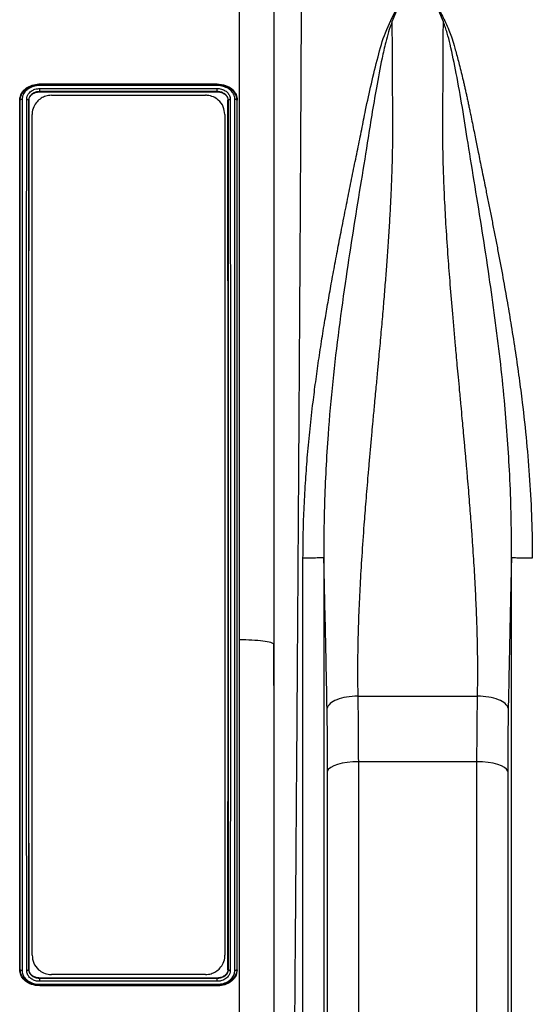
# Model space of a CAD drawing. Units: millimetres. Extents: x 717 to 11482, y 610 to 4972.
# Drawn here: x 1985 to 2118, y 2390 to 2646 of the extents above; entities that cross this region are included whole.
import ezdxf

# ---------------------------------------------------------------- set-up
doc = ezdxf.new("R2010")
doc.units = ezdxf.units.MM
doc.layers.add('ACO_DRAINAGE', color=7, linetype='CONTINUOUS')

# ---------------------------------------------------------------- blocks, each defined once
blk = doc.blocks.new('ACO_-_32810_-_FRONT')
at = {"layer": 'ACO_DRAINAGE', "linetype": 'Continuous'}
for p, q in [((-893.98, 321.62), (-897.93, 312.03)), ((-884.59, 312.03), (-888.52, 321.6)), ((-989.26, 295.94), (-943.25, 295.94)), ((-989.26, 295.71), (-989.26, 295.94)), ((-989.26, 295.71), (-989.26, 295.71)), ((-989.26, 295.71), (-943.26, 295.71)), ((-989.26, 294.77), (-943.25, 294.77)), ((-989.26, 293.97), (-989.26, 293.97)), ((-989.26, 293.97), (-989.25, 293.91)), ((-943.26, 293.97), (-989.26, 293.97)), ((-943.27, 295.53), (-989.25, 295.53)), ((-989.25, 293.91), (-943.26, 293.91)), ((-943.26, 295.71), (-943.25, 295.94)), ((-943.26, 295.71), (-943.26, 295.71)), ((-943.26, 293.97), (-943.26, 293.91)), ((-943.26, 293.97), (-943.26, 293.97)), ((-994.34, 291.75), (-994.48, 291.77)), ((-992.17, 291.74), (-992.03, 291.76)), ((-986.26, 293), (-946.26, 293)), ((-940.35, 291.74), (-940.48, 291.76)), ((-938.17, 291.75), (-938.03, 291.77)), ((-991.26, 70), (-991.26, 288)), ((-941.26, 288), (-941.26, 70)), ((-937.49, -8), (-937.49, 151.88)), ((-928.52, 150.69), (-928.52, -16.22)), ((-906.79, 137.2), (-875.72, 137.2)), ((-908.11, 120.11), (-909.53, 119.98)), ((-906.64, 120.16), (-908.11, 120.11)), ((-875.87, 120.16), (-906.64, 120.16)), ((-906.64, 120.16), (-906.64, 0)), ((-875.87, 0), (-875.87, 120.16)), ((-874.4, 120.11), (-875.87, 120.16)), ((-872.98, 119.98), (-874.4, 120.11)), ((-914.34, 118.25), (-914.61, 117.77)), ((-914.61, -7.27), (-914.61, 117.77)), ((-913.8, 118.7), (-914.34, 118.25)), ((-913.03, 119.11), (-913.8, 118.7)), ((-912.03, 119.47), (-913.03, 119.11)), ((-910.85, 119.77), (-912.03, 119.47)), ((-909.53, 119.98), (-910.85, 119.77)), ((-871.66, 119.77), (-872.98, 119.98)), ((-870.48, 119.47), (-871.66, 119.77)), ((-869.49, 119.11), (-870.48, 119.47)), ((-868.71, 118.7), (-869.49, 119.11)), ((-868.18, 118.25), (-868.71, 118.7)), ((-867.91, 117.77), (-868.18, 118.25)), ((-867.91, 117.77), (-867.91, -7.27)), ((-994.34, 66.25), (-994.48, 66.23)), ((-992.17, 66.26), (-992.03, 66.24)), ((-943.26, 64.09), (-989.26, 64.09)), ((-989.26, 64.03), (-989.26, 64.09)), ((-989.26, 64.03), (-989.26, 64.03)), ((-989.26, 64.03), (-943.26, 64.03)), ((-946.26, 65), (-986.26, 65)), ((-943.26, 64.03), (-943.26, 64.09)), ((-943.26, 64.03), (-943.26, 64.03)), ((-940.35, 66.26), (-940.48, 66.24)), ((-938.17, 66.25), (-938.03, 66.23)), ((-943.25, 63.23), (-989.26, 63.23)), ((-989.26, 62.29), (-989.26, 62.29)), ((-989.26, 62.29), (-989.26, 62.06)), ((-943.26, 62.29), (-989.26, 62.29)), ((-943.25, 62.06), (-989.26, 62.06)), ((-989.25, 62.47), (-943.26, 62.47)), ((-943.26, 62.29), (-943.26, 62.29)), ((-943.26, 62.29), (-943.25, 62.06))]:
    blk.add_line(p, q, dxfattribs=at)
for points, knots in [([(-921.35, 358.21), (-921.35, 356.32), (-921.35, 352.49), (-921.36, 345.85), (-921.38, 338.44), (-921.41, 330.19), (-921.44, 321.29), (-921.49, 311.81), (-921.53, 301.81), (-921.58, 292.32), (-921.63, 283.59), (-921.66, 277.84), (-921.68, 274.02), (-921.69, 272.21), (-921.7, 270.39), (-921.71, 268.56), (-921.72, 266.71), (-921.73, 264.85), (-921.75, 260.88), (-921.79, 254.43), (-921.85, 245.07), (-921.91, 234.61), (-921.99, 223.03), (-922.06, 211.1), (-922.14, 198.97), (-922.22, 186.78), (-922.31, 173.88), (-922.4, 160.32), (-922.5, 146.17), (-922.6, 131.74), (-922.7, 117.56), (-922.8, 104.13), (-922.89, 91.7), (-922.98, 80.27), (-923.06, 69.81), (-923.14, 59.98), (-923.21, 50.81), (-923.28, 42.36), (-923.34, 35.68), (-923.38, 30.48), (-923.41, 27.46), (-923.42, 25.61), (-923.43, 24.78), (-923.44, 23.98), (-923.45, 23.19), (-923.45, 22.42), (-923.46, 21.67), (-923.49, 18.18), (-923.54, 12.29), (-923.6, 4.71), (-923.66, -1.87), (-923.71, -7.49), (-923.75, -12.16), (-923.79, -15.9), (-923.82, -18.75), (-923.84, -20.72), (-923.85, -21.93), (-923.85, -22.08), (-923.86, -22.15)], [0, 0, 0, 0, 0.0224046, 0.0453886, 0.0689522, 0.093095, 0.1178171, 0.1414142, 0.1655156, 0.1901214, 0.2066392, 0.2233767, 0.2271645, 0.2309635, 0.2347735, 0.2385946, 0.2424268, 0.24627, 0.2501243, 0.2669052, 0.2855142, 0.3059512, 0.3282157, 0.3523076, 0.373781, 0.3965231, 0.4205337, 0.4458126, 0.4723596, 0.5001743, 0.5280291, 0.5546064, 0.5799062, 0.6039285, 0.6266736, 0.6481415, 0.6706686, 0.6915938, 0.7109173, 0.7227941, 0.733973, 0.7363868, 0.7387653, 0.7411088, 0.743417, 0.7456901, 0.747928, 0.7501307, 0.7771537, 0.803724, 0.8298417, 0.8555068, 0.8807195, 0.9054799, 0.9297881, 0.9536441, 0.977048, 1, 1, 1, 1]), ([(-928.56, 352.21), (-928.56, 350.43), (-928.56, 346.88), (-928.56, 340.84), (-928.56, 333.95), (-928.56, 326.06), (-928.55, 317.11), (-928.55, 307.53), (-928.55, 297.39), (-928.55, 286.72), (-928.55, 275.54), (-928.55, 263.91), (-928.55, 251.88), (-928.55, 239.54), (-928.54, 226.93), (-928.54, 214.09), (-928.54, 201.07), (-928.53, 187.93), (-928.53, 174.76), (-928.53, 162.32), (-928.52, 154.33), (-928.52, 150.69)], [0, 0, 0, 0, 0.0466765, 0.0933923, 0.1400692, 0.1941948, 0.2485038, 0.3028749, 0.3571836, 0.4113089, 0.4654742, 0.5198235, 0.5742349, 0.6285836, 0.6827485, 0.7369734, 0.7913828, 0.8458544, 0.900263, 0.9544871, 1, 1, 1, 1]), ([(-937.49, 151.88), (-937.49, 155.37), (-937.49, 164.06), (-937.49, 178.1), (-937.48, 193.88), (-937.48, 209.56), (-937.48, 225.01), (-937.48, 240.12), (-937.47, 254.81), (-937.47, 268.98), (-937.46, 282.49), (-937.46, 295.25), (-937.46, 307.19), (-937.45, 318.24), (-937.45, 327.26), (-937.45, 334.5), (-937.45, 340.31), (-937.45, 343.72), (-937.45, 345.42)], [0, 0, 0, 0, 0.045434, 0.113174, 0.181157, 0.24914, 0.31688, 0.384621, 0.452603, 0.520586, 0.588326, 0.656067, 0.72405, 0.792032, 0.859773, 0.906502, 0.953271, 1, 1, 1, 1]), ([(-921, 172.98), (-920.98, 175.19), (-920.95, 179.65), (-920.71, 186.41), (-920.33, 193.14), (-919.82, 199.86), (-919.18, 206.58), (-918.46, 212.88), (-917.71, 218.77), (-916.93, 224.28), (-916.09, 229.83), (-915.37, 234.28), (-914.8, 237.6), (-914.4, 239.93), (-913.98, 242.33), (-913.53, 244.8), (-913.07, 247.35), (-912.58, 249.97), (-911.94, 253.38), (-911.06, 257.89), (-910, 263.25), (-908.91, 268.69), (-907.85, 273.9), (-906.81, 279.05), (-905.77, 284.15), (-904.63, 289.81), (-903.27, 296.13), (-901.6, 302.84), (-899.8, 309.42), (-896.61, 315.53), (-894.86, 319.58), (-893.98, 321.62)], [0, 0, 0, 0, 0.040013, 0.080836, 0.122491, 0.162238, 0.203243, 0.245524, 0.278228, 0.312459, 0.348222, 0.382494, 0.396791, 0.411626, 0.427, 0.442913, 0.459365, 0.476358, 0.49389, 0.526241, 0.565281, 0.601009, 0.636328, 0.672237, 0.708229, 0.743973, 0.794027, 0.84707, 0.896125, 0.947766, 1, 1, 1, 1]), ([(-888.52, 321.6), (-888.24, 321.08), (-887.67, 320.01), (-887.08, 318.39), (-886.38, 316.78), (-885.65, 315.18), (-884.87, 313.54), (-883.94, 311.8), (-883.16, 310), (-882.46, 308.02), (-881.89, 306.19), (-881.2, 303.81), (-880.4, 300.81), (-879.7, 297.94), (-879.23, 295.88), (-878.99, 294.84), (-878.75, 293.76), (-878.5, 292.65), (-878.26, 291.5), (-878, 290.32), (-877.75, 289.09), (-877.44, 287.58), (-877.06, 285.75), (-876.65, 283.72), (-876.26, 281.78), (-875.9, 279.98), (-875.36, 277.33), (-874.63, 273.72), (-873.79, 269.59), (-873.04, 265.85), (-872.38, 262.56), (-871.72, 259.25), (-871.07, 255.93), (-870.2, 251.41), (-869.16, 245.84), (-868.01, 239.37), (-866.92, 232.93), (-865.9, 226.44), (-864.95, 219.82), (-863.95, 212.09), (-862.98, 203.27), (-862.16, 193.12), (-861.62, 183.06), (-861.55, 176.29), (-861.52, 172.96)], [0, 0, 0, 0, 0.013826, 0.028053, 0.040943, 0.054636, 0.068415, 0.082221, 0.098385, 0.112462, 0.129792, 0.141603, 0.168068, 0.198878, 0.206392, 0.214125, 0.222077, 0.230248, 0.238638, 0.247247, 0.256075, 0.265289, 0.280057, 0.295432, 0.308527, 0.321183, 0.333331, 0.364158, 0.396176, 0.418186, 0.440192, 0.462404, 0.484411, 0.506153, 0.551445, 0.592953, 0.630684, 0.674122, 0.715391, 0.754502, 0.817448, 0.877523, 0.939601, 1, 1, 1, 1]), ([(-897.93, 312.03), (-898.24, 311.17), (-898.86, 309.45), (-899.67, 306.3), (-900.76, 301.53), (-901.94, 295.25), (-903.17, 287.9), (-904.51, 279.42), (-906.15, 269.42), (-908.03, 257.82), (-909.92, 245.5), (-911.73, 232.49), (-913.34, 218.84), (-914.43, 206.67), (-915.09, 196.08), (-915.44, 187.46), (-915.57, 180.7), (-915.59, 176.45), (-915.59, 174.41), (-915.58, 173.51), (-915.58, 173.12)], [0, 0, 0, 0, 0.022961, 0.045616, 0.080983, 0.143801, 0.199697, 0.255618, 0.340353, 0.424878, 0.509037, 0.602649, 0.695425, 0.78724, 0.847307, 0.906965, 0.959162, 0.982048, 0.992104, 1, 1, 1, 1]), ([(-897.93, 312.03), (-897.92, 310.69), (-897.91, 308), (-897.89, 303.84), (-897.87, 299.59), (-897.84, 294.87), (-897.81, 290.6), (-897.79, 287.05), (-897.78, 284.9), (-897.78, 282.87), (-897.8, 280.71), (-897.84, 278.14), (-897.9, 275.51), (-898, 272.25), (-898.15, 268.29), (-898.38, 263.57), (-898.67, 258.6), (-899, 253.55), (-899.3, 249.4), (-899.54, 246.2), (-899.73, 243.83), (-899.92, 241.39), (-900.13, 238.87), (-900.35, 236.28), (-900.59, 233.6), (-900.83, 230.85), (-901.09, 228), (-901.37, 224.89), (-901.7, 221.34), (-902.09, 217.17), (-902.5, 212.83), (-902.87, 208.88), (-903.2, 205.28), (-903.52, 201.79), (-903.84, 198.12), (-904.15, 194.55), (-904.44, 191.12), (-904.71, 187.83), (-904.96, 184.68), (-905.32, 179.91), (-905.76, 173.66), (-906.21, 166.11), (-906.55, 158.71), (-906.78, 151.41), (-906.88, 144.13), (-906.82, 139.48), (-906.79, 137.2)], [0, 0, 0, 0, 0.0276229, 0.0553065, 0.0830508, 0.1108556, 0.1457327, 0.1632798, 0.1763141, 0.185124, 0.200125, 0.2154252, 0.2310256, 0.2469267, 0.2729233, 0.3000883, 0.3284239, 0.357932, 0.385455, 0.3981673, 0.4112687, 0.4247594, 0.4386396, 0.4529092, 0.4675683, 0.4826169, 0.4980552, 0.5140663, 0.5333928, 0.5560347, 0.5818018, 0.6038512, 0.6200098, 0.6402864, 0.6603191, 0.6796266, 0.6982091, 0.7160667, 0.7331995, 0.7496077, 0.7940795, 0.8358032, 0.8747844, 0.9179984, 0.9597322, 1, 1, 1, 1]), ([(-875.72, 137.2), (-875.7, 139.1), (-875.64, 142.97), (-875.7, 148.98), (-875.84, 155.14), (-876.04, 160.34), (-876.24, 164.52), (-876.41, 167.73), (-876.6, 171.06), (-876.82, 174.49), (-877.06, 178.03), (-877.37, 182.34), (-877.78, 187.57), (-878.15, 192.09), (-878.42, 195.22), (-878.56, 196.76), (-878.69, 198.32), (-878.83, 199.92), (-878.98, 201.55), (-879.13, 203.21), (-879.29, 204.92), (-879.47, 206.92), (-879.71, 209.45), (-880.01, 212.72), (-880.35, 216.29), (-880.67, 219.79), (-880.96, 222.86), (-881.21, 225.57), (-881.62, 230.04), (-882.16, 236.15), (-882.79, 243.79), (-883.36, 251.28), (-883.86, 258.66), (-884.26, 265.95), (-884.61, 274.13), (-884.78, 283.21), (-884.68, 293.25), (-884.63, 302.92), (-884.6, 309.01), (-884.59, 312.03)], [0, 0, 0, 0, 0.033583, 0.068253, 0.10402, 0.138731, 0.15605, 0.173897, 0.192273, 0.211179, 0.230614, 0.250579, 0.281704, 0.316057, 0.324214, 0.332533, 0.341015, 0.34966, 0.358467, 0.367438, 0.376571, 0.386208, 0.399862, 0.417534, 0.439223, 0.457801, 0.474456, 0.489187, 0.501995, 0.547386, 0.589458, 0.628213, 0.672323, 0.713957, 0.75312, 0.814731, 0.875664, 0.938489, 1, 1, 1, 1]), ([(-866.93, 173.09), (-866.93, 173.83), (-866.92, 175.15), (-866.93, 177.51), (-866.95, 180.99), (-867.07, 187.24), (-867.39, 195.47), (-867.97, 204.85), (-868.77, 214.47), (-869.84, 224.66), (-871.18, 235.35), (-872.74, 246.43), (-874.49, 257.81), (-876.37, 269.41), (-878.11, 280.09), (-879.65, 289.86), (-881.13, 298.4), (-882.47, 304.77), (-883.56, 309.18), (-884.24, 311.08), (-884.59, 312.03)], [0, 0, 0, 0, 0.0147714, 0.0263887, 0.0471632, 0.0843587, 0.151132, 0.2111872, 0.2716727, 0.3442393, 0.4173705, 0.4909934, 0.5751382, 0.6596618, 0.744397, 0.8155483, 0.8867574, 0.9497627, 0.9747045, 1, 1, 1, 1]), ([(-994.48, 291.77), (-994.38, 292.4), (-994.18, 293.58), (-992.86, 294.92), (-991.26, 295.72), (-990, 295.92), (-989.34, 295.94), (-989.26, 295.94)], [0, 0, 0, 0, 0.287536, 0.539835, 0.75722, 0.972575, 1, 1, 1, 1]), ([(-994.34, 291.75), (-994.33, 291.85), (-994.3, 292.38), (-993.98, 293.41), (-993.28, 294.2), (-992.44, 294.87), (-991.43, 295.41), (-990.17, 295.68), (-989.43, 295.71), (-989.26, 295.71)], [0, 0, 0, 0, 0.045181, 0.258812, 0.469623, 0.501838, 0.715457, 0.931233, 1, 1, 1, 1]), ([(-989.25, 295.53), (-989.42, 295.52), (-990.1, 295.5), (-991.28, 295.25), (-992.21, 294.74), (-992.96, 294.13), (-993.57, 293.41), (-993.82, 292.53), (-993.85, 292.05), (-993.86, 291.96)], [0, 0, 0, 0, 0.071383, 0.288697, 0.503208, 0.535425, 0.744672, 0.953988, 1, 1, 1, 1]), ([(-992.66, 291.98), (-992.63, 292.25), (-992.58, 292.77), (-992.13, 293.57), (-991.35, 294.25), (-990.31, 294.69), (-989.59, 294.74), (-989.26, 294.77)], [0, 0, 0, 0, 0.184097, 0.360863, 0.603116, 0.817765, 1, 1, 1, 1]), ([(-989.26, 293.97), (-989.54, 293.95), (-990.16, 293.9), (-991.06, 293.54), (-991.71, 292.98), (-992.04, 292.43), (-992.13, 292.1), (-992.15, 291.97), (-992.15, 291.97)], [0, 0, 0, 0, 0.196437, 0.425751, 0.683949, 0.872669, 0.999986, 1, 1, 1, 1]), ([(-992.03, 291.76), (-992.01, 291.99), (-991.95, 292.48), (-991.48, 293.12), (-990.78, 293.61), (-990, 293.87), (-989.47, 293.9), (-989.25, 293.91)], [0, 0, 0, 0, 0.203878, 0.422407, 0.633158, 0.849355, 1, 1, 1, 1]), ([(-989.26, 295.71), (-989.26, 295.7), (-989.25, 295.66), (-989.25, 295.58), (-989.25, 295.54), (-989.25, 295.53)], [0, 0, 0, 0, 0.49979, 0.943878, 1, 1, 1, 1]), ([(-989.26, 293.97), (-989.26, 293.98), (-989.25, 294.01), (-989.25, 294.12), (-989.26, 294.27), (-989.26, 294.44), (-989.26, 294.6), (-989.26, 294.71), (-989.26, 294.76), (-989.26, 294.77)], [0, 0, 0, 0, 0.163766, 0.327532, 0.491295, 0.655064, 0.818846, 0.974033, 1, 1, 1, 1]), ([(-943.26, 295.71), (-943.26, 295.7), (-943.26, 295.67), (-943.26, 295.59), (-943.27, 295.54), (-943.27, 295.53)], [0, 0, 0, 0, 0.463685, 0.948594, 1, 1, 1, 1]), ([(-938.66, 291.97), (-938.66, 292.02), (-938.69, 292.47), (-938.9, 293.33), (-939.52, 294.1), (-940.31, 294.75), (-941.28, 295.27), (-942.45, 295.5), (-943.11, 295.52), (-943.27, 295.53)], [0, 0, 0, 0, 0.027866, 0.240665, 0.450905, 0.503222, 0.719266, 0.935304, 1, 1, 1, 1]), ([(-943.26, 295.71), (-943.1, 295.71), (-942.39, 295.68), (-941.13, 295.43), (-940.07, 294.87), (-939.19, 294.17), (-938.63, 293.48), (-938.35, 292.8), (-938.28, 292.55), (-938.28, 292.55)], [0, 0, 0, 0, 0.070967, 0.315619, 0.561037, 0.620788, 0.862755, 0.999991, 1, 1, 1, 1]), ([(-943.26, 293.97), (-943.26, 293.98), (-943.26, 294.01), (-943.26, 294.12), (-943.26, 294.27), (-943.26, 294.44), (-943.26, 294.6), (-943.26, 294.71), (-943.25, 294.76), (-943.25, 294.77)], [0, 0, 0, 0, 0.163749, 0.327498, 0.491246, 0.654996, 0.818749, 0.964131, 1, 1, 1, 1]), ([(-940.35, 291.74), (-940.38, 291.99), (-940.46, 292.48), (-940.86, 293.02), (-941.39, 293.47), (-942.06, 293.81), (-942.78, 293.96), (-943.18, 293.96), (-943.26, 293.97)], [0, 0, 0, 0, 0.217783, 0.436117, 0.532532, 0.742203, 0.952082, 1, 1, 1, 1]), ([(-943.26, 293.91), (-942.95, 293.89), (-942.3, 293.84), (-941.45, 293.45), (-940.82, 292.88), (-940.52, 292.28), (-940.49, 291.89), (-940.48, 291.76)], [0, 0, 0, 0, 0.215532, 0.447805, 0.6663, 0.880295, 1, 1, 1, 1]), ([(-943.25, 295.94), (-942.52, 295.87), (-941.11, 295.73), (-939.45, 294.76), (-938.41, 293.54), (-938.07, 292.48), (-938.04, 291.89), (-938.03, 291.77)], [0, 0, 0, 0, 0.26684, 0.511852, 0.726796, 0.944032, 1, 1, 1, 1]), ([(-943.25, 294.77), (-943.17, 294.76), (-942.71, 294.76), (-941.88, 294.58), (-941.09, 294.17), (-940.45, 293.61), (-939.97, 292.93), (-939.89, 292.3), (-939.86, 291.99)], [0, 0, 0, 0, 0.046914, 0.257004, 0.467096, 0.563895, 0.782791, 1, 1, 1, 1]), ([(-994.48, 66.23), (-994.48, 70.5), (-994.47, 79.04), (-994.46, 92.79), (-994.45, 107.09), (-994.44, 121.9), (-994.44, 137.11), (-994.44, 152.65), (-994.43, 168.36), (-994.43, 184.14), (-994.43, 199.87), (-994.44, 215.48), (-994.44, 230.83), (-994.45, 244.99), (-994.45, 257.94), (-994.46, 269.71), (-994.47, 281.07), (-994.48, 288.21), (-994.48, 291.77)], [0, 0, 0, 0, 0.06503, 0.130293, 0.195556, 0.260587, 0.325617, 0.39088, 0.456143, 0.521173, 0.586204, 0.651467, 0.71673, 0.78176, 0.836252, 0.89088, 0.945508, 1, 1, 1, 1]), ([(-993.86, 291.96), (-993.86, 291.96), (-993.91, 291.96), (-994.02, 291.96), (-994.16, 291.92), (-994.28, 291.85), (-994.32, 291.78), (-994.34, 291.75)], [0, 0, 0, 0, 0.028503, 0.227199, 0.484847, 0.742422, 1, 1, 1, 1]), ([(-994.34, 66.25), (-994.34, 66.34), (-994.34, 70.63), (-994.34, 79.44), (-994.34, 93.22), (-994.33, 107.6), (-994.33, 122.48), (-994.33, 137.76), (-994.33, 153.35), (-994.33, 169.13), (-994.33, 184.96), (-994.33, 200.77), (-994.33, 216.45), (-994.33, 231.87), (-994.33, 245.96), (-994.34, 258.72), (-994.34, 270.2), (-994.34, 281.29), (-994.34, 288.26), (-994.34, 291.75)], [0, 0, 0, 0, 0.001289, 0.066583, 0.132111, 0.197638, 0.262932, 0.328223, 0.393747, 0.459271, 0.524561, 0.590007, 0.655687, 0.721367, 0.786812, 0.840047, 0.893407, 0.946767, 1, 1, 1, 1]), ([(-994.34, 291.75), (-994.34, 291.75), (-994.34, 291.75), (-994.34, 291.75), (-994.34, 291.75)], [0, 0, 0, 0, 0.517267, 1, 1, 1, 1]), ([(-993.86, 291.96), (-993.85, 288.48), (-993.85, 281.49), (-993.85, 270.38), (-993.85, 258.89), (-993.84, 246.1), (-993.84, 231.98), (-993.84, 216.53), (-993.84, 200.82), (-993.84, 184.98), (-993.84, 169.1), (-993.84, 153.3), (-993.84, 137.67), (-993.84, 122.33), (-993.84, 107.38), (-993.85, 92.91), (-993.85, 79), (-993.85, 70.35), (-993.86, 66.03)], [0, 0, 0, 0, 0.0532177, 0.1065614, 0.159905, 0.2131227, 0.2785809, 0.3442742, 0.4099674, 0.4754256, 0.5407296, 0.606267, 0.6718043, 0.7371083, 0.8027129, 0.8685542, 0.9343954, 1, 1, 1, 1]), ([(-992.66, 66.01), (-992.66, 66.1), (-992.66, 70.4), (-992.66, 79.22), (-992.67, 93.03), (-992.67, 107.45), (-992.67, 122.35), (-992.67, 137.67), (-992.68, 153.3), (-992.68, 169.1), (-992.68, 184.98), (-992.68, 200.82), (-992.68, 216.53), (-992.67, 231.98), (-992.67, 246.11), (-992.67, 258.89), (-992.67, 270.39), (-992.66, 281.51), (-992.66, 288.49), (-992.66, 291.98)], [0, 0, 0, 0, 0.001312, 0.066603, 0.132127, 0.197652, 0.262942, 0.328233, 0.393758, 0.459282, 0.524573, 0.590018, 0.655698, 0.721378, 0.786823, 0.840055, 0.893412, 0.946769, 1, 1, 1, 1]), ([(-992.66, 291.98), (-992.65, 291.98), (-992.59, 291.98), (-992.48, 291.97), (-992.34, 291.92), (-992.22, 291.84), (-992.19, 291.78), (-992.17, 291.74)], [0, 0, 0, 0, 0.054663, 0.251902, 0.501271, 0.750635, 1, 1, 1, 1]), ([(-992.17, 291.74), (-992.17, 291.74), (-992.17, 288.31), (-992.17, 281.26), (-992.18, 270.2), (-992.18, 258.72), (-992.18, 245.96), (-992.18, 231.87), (-992.18, 216.45), (-992.18, 200.77), (-992.18, 184.96), (-992.18, 169.13), (-992.18, 153.35), (-992.18, 137.76), (-992.18, 122.45), (-992.18, 107.53), (-992.18, 93.08), (-992.17, 79.24), (-992.17, 70.48), (-992.17, 66.26), (-992.17, 66.26)], [0, 0, 0, 0, 0.0000089, 0.0532384, 0.1065937, 0.1599489, 0.2131783, 0.2786249, 0.3443063, 0.4099877, 0.4754343, 0.5407264, 0.6062517, 0.6717769, 0.7370691, 0.8026793, 0.8685259, 0.9343726, 0.999983, 1, 1, 1, 1]), ([(-992.15, 291.97), (-992.15, 291.97), (-992.16, 291.9), (-992.16, 291.82), (-992.17, 291.74)], [0, 0, 0, 0, 0.000195, 1, 1, 1, 1]), ([(-992.17, 291.74), (-992.17, 291.74), (-992.17, 291.74), (-992.17, 291.74), (-992.17, 291.74)], [0, 0, 0, 0, 0.51722, 1, 1, 1, 1]), ([(-992.03, 66.24), (-992.04, 70.51), (-992.05, 79.05), (-992.06, 92.81), (-992.07, 107.1), (-992.07, 121.91), (-992.08, 137.13), (-992.08, 152.66), (-992.08, 168.37), (-992.08, 184.15), (-992.08, 199.89), (-992.08, 215.49), (-992.07, 230.84), (-992.07, 245), (-992.06, 257.94), (-992.06, 269.71), (-992.05, 281.07), (-992.04, 288.2), (-992.03, 291.76)], [0, 0, 0, 0, 0.065038, 0.130308, 0.195578, 0.260615, 0.325653, 0.390923, 0.456193, 0.521231, 0.586269, 0.651539, 0.716809, 0.781847, 0.836317, 0.890923, 0.94553, 1, 1, 1, 1]), ([(-986.26, 293), (-986.74, 292.96), (-987.7, 292.88), (-988.99, 292.26), (-990.1, 291.32), (-990.95, 289.97), (-991.24, 288.79), (-991.26, 288.09), (-991.26, 288)], [0, 0, 0, 0, 0.162901, 0.32527, 0.500096, 0.70965, 0.960468, 1, 1, 1, 1]), ([(-941.26, 288), (-941.34, 288.69), (-941.5, 290.06), (-942.68, 291.65), (-944.19, 292.64), (-945.41, 292.98), (-946.11, 293), (-946.26, 293)], [0, 0, 0, 0, 0.288784, 0.574046, 0.760923, 0.948952, 1, 1, 1, 1]), ([(-940.48, 66.24), (-940.48, 70.51), (-940.47, 79.05), (-940.46, 92.8), (-940.45, 107.1), (-940.44, 121.91), (-940.44, 137.13), (-940.44, 152.66), (-940.43, 168.37), (-940.43, 184.15), (-940.43, 199.88), (-940.44, 215.49), (-940.44, 230.84), (-940.45, 245), (-940.45, 257.94), (-940.46, 269.71), (-940.47, 281.07), (-940.48, 288.2), (-940.48, 291.76)], [0, 0, 0, 0, 0.065038, 0.130308, 0.195578, 0.260615, 0.325653, 0.390923, 0.456193, 0.521231, 0.586269, 0.651539, 0.716809, 0.781847, 0.836317, 0.890923, 0.94553, 1, 1, 1, 1]), ([(-940.34, 291.74), (-940.34, 291.74), (-940.35, 291.74), (-940.35, 291.74), (-940.35, 291.74)], [0, 0, 0, 0, 0.510032, 1, 1, 1, 1]), ([(-940.34, 291.74), (-940.33, 291.78), (-940.29, 291.84), (-940.17, 291.92), (-940.03, 291.97), (-939.92, 291.98), (-939.87, 291.99), (-939.86, 291.99)], [0, 0, 0, 0, 0.249382, 0.498764, 0.748162, 0.960453, 1, 1, 1, 1]), ([(-940.34, 66.26), (-940.34, 66.26), (-940.34, 66.34), (-940.34, 70.63), (-940.34, 79.43), (-940.34, 93.22), (-940.33, 107.6), (-940.33, 122.48), (-940.33, 137.76), (-940.33, 153.35), (-940.33, 169.13), (-940.33, 184.96), (-940.33, 200.77), (-940.33, 216.45), (-940.33, 231.87), (-940.33, 245.96), (-940.34, 258.72), (-940.34, 270.2), (-940.34, 281.26), (-940.34, 288.31), (-940.34, 291.74), (-940.34, 291.74)], [0, 0, 0, 0, 0.0000089, 0.0012793, 0.0665751, 0.1321037, 0.1976323, 0.2629278, 0.3282199, 0.393745, 0.4592701, 0.5245622, 0.5900087, 0.6556899, 0.7213713, 0.7868178, 0.8400462, 0.8934004, 0.9467546, 0.999983, 1, 1, 1, 1]), ([(-939.86, 291.99), (-939.85, 288.5), (-939.85, 281.51), (-939.85, 270.39), (-939.85, 258.89), (-939.84, 246.11), (-939.84, 231.98), (-939.84, 216.53), (-939.84, 200.82), (-939.84, 184.98), (-939.84, 169.1), (-939.84, 153.3), (-939.84, 137.67), (-939.84, 127.06), (-939.84, 120.1), (-939.84, 115.1), (-939.84, 107.51), (-939.85, 97.68), (-939.85, 87.25), (-939.85, 76.33), (-939.85, 69.45), (-939.86, 66.02)], [0, 0, 0, 0, 0.0532329, 0.1065918, 0.1599508, 0.2131836, 0.2786254, 0.3443022, 0.4099789, 0.4754207, 0.5407084, 0.6062293, 0.6717503, 0.7370379, 0.7420585, 0.7621422, 0.8023738, 0.8426054, 0.8950502, 0.9475552, 1, 1, 1, 1]), ([(-938.66, 66.04), (-938.66, 66.11), (-938.66, 70.41), (-938.66, 79.22), (-938.67, 93.03), (-938.67, 107.45), (-938.67, 122.35), (-938.67, 137.67), (-938.68, 153.3), (-938.68, 169.1), (-938.68, 184.98), (-938.68, 200.82), (-938.68, 216.53), (-938.67, 231.98), (-938.67, 246.1), (-938.67, 258.89), (-938.67, 270.38), (-938.66, 281.49), (-938.66, 288.48), (-938.66, 291.97)], [0, 0, 0, 0, 0.001198, 0.066502, 0.132039, 0.197576, 0.26288, 0.328184, 0.393722, 0.459259, 0.524563, 0.590021, 0.655714, 0.721407, 0.786865, 0.840086, 0.893433, 0.946779, 1, 1, 1, 1]), ([(-938.17, 291.75), (-938.19, 291.78), (-938.23, 291.85), (-938.35, 291.92), (-938.49, 291.96), (-938.6, 291.97), (-938.65, 291.97), (-938.66, 291.97)], [0, 0, 0, 0, 0.256234, 0.512466, 0.768749, 0.969093, 1, 1, 1, 1]), ([(-938.28, 292.55), (-938.28, 292.55), (-938.23, 292.34), (-938.2, 292.07), (-938.18, 291.81), (-938.17, 291.75)], [0, 0, 0, 0, 0.0000621, 0.7779042, 1, 1, 1, 1]), ([(-938.17, 291.75), (-938.17, 288.26), (-938.17, 281.29), (-938.18, 270.2), (-938.18, 258.72), (-938.18, 245.96), (-938.18, 231.87), (-938.18, 216.45), (-938.18, 200.77), (-938.18, 184.96), (-938.18, 169.13), (-938.18, 153.35), (-938.18, 137.76), (-938.18, 122.45), (-938.18, 107.53), (-938.18, 93.09), (-938.18, 79.19), (-938.17, 70.56), (-938.17, 66.25)], [0, 0, 0, 0, 0.053232, 0.106591, 0.159951, 0.213185, 0.27863, 0.34431, 0.40999, 0.475435, 0.540726, 0.60625, 0.671773, 0.737064, 0.802681, 0.868534, 0.934386, 1, 1, 1, 1]), ([(-938.17, 291.75), (-938.17, 291.75), (-938.17, 291.75), (-938.17, 291.75), (-938.17, 291.75)], [0, 0, 0, 0, 0.510149, 1, 1, 1, 1]), ([(-938.03, 66.23), (-938.04, 70.5), (-938.05, 79.04), (-938.06, 92.79), (-938.07, 107.09), (-938.07, 121.9), (-938.08, 137.11), (-938.08, 152.64), (-938.08, 168.36), (-938.08, 184.13), (-938.08, 199.87), (-938.08, 215.48), (-938.07, 230.83), (-938.07, 244.99), (-938.06, 257.93), (-938.06, 269.71), (-938.05, 281.07), (-938.04, 288.21), (-938.03, 291.77)], [0, 0, 0, 0, 0.06503, 0.130293, 0.195556, 0.260587, 0.325617, 0.39088, 0.456143, 0.521173, 0.586204, 0.651467, 0.71673, 0.78176, 0.836252, 0.89088, 0.945508, 1, 1, 1, 1]), ([(-915.58, 173.12), (-915.7, 173.1), (-915.89, 173.07), (-916.62, 173.04), (-917.33, 173.01), (-918.18, 173), (-919.39, 172.98), (-920.36, 172.98), (-921, 172.98)], [0, 0, 0, 0, 0.239515, 0.368398, 0.5, 0.631602, 0.760485, 1, 1, 1, 1]), ([(-921, -22.4), (-921, -22.28), (-921, -22.05), (-921, -20.19), (-921, -17.24), (-921, -13.1), (-921, -7.82), (-921, -1.44), (-921, 6.02), (-921, 14.5), (-921, 23.96), (-921, 34.33), (-921, 45.57), (-921, 57.6), (-921, 70.35), (-921, 83.74), (-921, 97.7), (-921, 112.14), (-921, 126.97), (-921, 142.12), (-921, 157.48), (-921, 167.81), (-921, 172.98)], [0, 0, 0, 0, 0.05, 0.1, 0.15, 0.2, 0.25, 0.3, 0.35, 0.4, 0.45, 0.5, 0.55, 0.6, 0.65, 0.7, 0.75, 0.8, 0.85, 0.9, 0.95, 1, 1, 1, 1]), ([(-914.76, 134.06), (-914.8, 136.42), (-914.89, 141.28), (-915.05, 148.91), (-915.22, 156.92), (-915.4, 165.04), (-915.52, 170.46), (-915.58, 173.12)], [0, 0, 0, 0, 0.185874, 0.383567, 0.593482, 0.801331, 1, 1, 1, 1]), ([(-915.58, 173.12), (-915.58, 168.07), (-915.58, 157.96), (-915.58, 142.95), (-915.58, 128.14), (-915.58, 113.64), (-915.58, 99.52), (-915.58, 85.88), (-915.58, 72.79), (-915.58, 60.33), (-915.58, 48.57), (-915.58, 37.58), (-915.58, 27.44), (-915.58, 18.19), (-915.58, 9.9), (-915.58, 2.62), (-915.58, -3.63), (-915.58, -8.78), (-915.58, -12.83), (-915.58, -15.72), (-915.58, -17.54), (-915.58, -17.76), (-915.58, -17.87)], [0, 0, 0, 0, 0.05, 0.1000001, 0.1500001, 0.2000001, 0.2500001, 0.3000001, 0.3500001, 0.4000001, 0.4500002, 0.5000002, 0.5500002, 0.6000001, 0.6500001, 0.7000001, 0.7500001, 0.8000001, 0.8500001, 0.9000001, 0.95, 1, 1, 1, 1]), ([(-866.93, 173.1), (-866.99, 170.65), (-867.1, 165.54), (-867.28, 157.61), (-867.45, 149.49), (-867.61, 141.54), (-867.71, 136.5), (-867.76, 134.06)], [0, 0, 0, 0, 0.1840712, 0.3824394, 0.6020991, 0.8077961, 1, 1, 1, 1]), ([(-861.52, 172.96), (-862.15, 172.96), (-863.12, 172.96), (-864.33, 172.97), (-865.18, 172.99), (-865.9, 173.01), (-866.62, 173.05), (-866.81, 173.08), (-866.93, 173.09)], [0, 0, 0, 0, 0.2395149, 0.368398, 0.5000001, 0.6316022, 0.7604852, 1, 1, 1, 1]), ([(-866.93, -17.87), (-866.93, -17.76), (-866.93, -17.54), (-866.93, -15.72), (-866.93, -12.83), (-866.93, -8.78), (-866.93, -3.63), (-866.93, 2.61), (-866.93, 9.9), (-866.93, 18.19), (-866.93, 27.43), (-866.93, 37.58), (-866.93, 48.56), (-866.93, 60.31), (-866.93, 72.77), (-866.93, 85.87), (-866.93, 99.51), (-866.93, 113.62), (-866.93, 128.12), (-866.93, 142.93), (-866.93, 157.94), (-866.93, 168.04), (-866.93, 173.09)], [0, 0, 0, 0, 0.05, 0.1, 0.15, 0.2, 0.25, 0.3, 0.35, 0.4, 0.45, 0.5, 0.55, 0.6, 0.65, 0.7, 0.75, 0.8, 0.85, 0.9, 0.95, 1, 1, 1, 1]), ([(-928.4, -17.6), (-928.4, -17.54), (-928.4, -17.4), (-928.4, -16.36), (-928.4, -14.78), (-928.41, -12.65), (-928.41, -9.88), (-928.41, -6.23), (-928.41, -1.63), (-928.42, 3.74), (-928.42, 8.95), (-928.43, 13.75), (-928.43, 17.79), (-928.43, 20.69), (-928.43, 22.32), (-928.43, 22.82), (-928.43, 23.33), (-928.43, 23.83), (-928.44, 24.34), (-928.44, 26.94), (-928.44, 31.56), (-928.45, 38.24), (-928.45, 44.4), (-928.45, 49.92), (-928.46, 54.25), (-928.46, 57.46), (-928.46, 59.24), (-928.46, 60.33), (-928.46, 60.83), (-928.46, 61.32), (-928.46, 61.77), (-928.46, 62.3), (-928.46, 64.74), (-928.47, 69.11), (-928.47, 76.79), (-928.48, 85.83), (-928.49, 96.16), (-928.49, 106.11), (-928.5, 115.59), (-928.5, 124.55), (-928.51, 133.07), (-928.52, 141.71), (-928.52, 147.58), (-928.52, 150.69)], [0, 0, 0, 0, 0.041911, 0.082342, 0.121293, 0.158763, 0.196421, 0.239361, 0.285864, 0.330689, 0.373836, 0.401396, 0.428225, 0.45123, 0.454201, 0.457162, 0.460113, 0.463055, 0.465987, 0.468909, 0.508028, 0.542939, 0.573643, 0.600144, 0.622445, 0.634093, 0.644147, 0.646517, 0.648778, 0.65093, 0.652973, 0.654906, 0.657945, 0.685428, 0.712042, 0.755827, 0.797041, 0.835689, 0.871772, 0.905293, 0.936254, 0.966216, 1, 1, 1, 1]), ([(-906.79, 137.2), (-906.75, 134.4), (-906.66, 128.8), (-906.65, 123.04), (-906.64, 120.16)], [0, 0, 0, 0, 0.4994567, 1, 1, 1, 1]), ([(-875.87, 120.16), (-875.87, 123.04), (-875.85, 128.79), (-875.77, 134.4), (-875.72, 137.2)], [0, 0, 0, 0, 0.499456, 1, 1, 1, 1]), ([(-914.61, 117.77), (-914.61, 120.52), (-914.63, 126.03), (-914.71, 131.38), (-914.76, 134.06)], [0, 0, 0, 0, 0.499447, 1, 1, 1, 1]), ([(-867.76, 134.06), (-867.8, 131.39), (-867.89, 126.03), (-867.9, 120.53), (-867.91, 117.77)], [0, 0, 0, 0, 0.499447, 1, 1, 1, 1]), ([(-991.26, 70), (-991.18, 69.31), (-991.01, 67.94), (-989.84, 66.35), (-988.33, 65.36), (-987.11, 65.02), (-986.41, 65), (-986.26, 65)], [0, 0, 0, 0, 0.288784, 0.574046, 0.760923, 0.948952, 1, 1, 1, 1]), ([(-946.26, 65), (-945.78, 65.04), (-944.82, 65.12), (-943.53, 65.74), (-942.42, 66.68), (-941.56, 68.03), (-941.27, 69.21), (-941.26, 69.91), (-941.26, 70)], [0, 0, 0, 0, 0.162901, 0.32527, 0.500096, 0.70965, 0.960468, 1, 1, 1, 1]), ([(-989.26, 62.06), (-990, 62.13), (-991.41, 62.27), (-993.06, 63.24), (-994.11, 64.46), (-994.44, 65.52), (-994.47, 66.11), (-994.48, 66.23)], [0, 0, 0, 0, 0.26684, 0.511852, 0.726796, 0.944032, 1, 1, 1, 1]), ([(-993.86, 66.03), (-993.86, 66.03), (-993.91, 66.03), (-994.02, 66.04), (-994.16, 66.08), (-994.28, 66.15), (-994.32, 66.22), (-994.34, 66.25)], [0, 0, 0, 0, 0.030907, 0.231251, 0.487534, 0.743766, 1, 1, 1, 1]), ([(-994.34, 66.25), (-994.34, 66.25), (-994.34, 66.25), (-994.34, 66.25), (-994.34, 66.25)], [0, 0, 0, 0, 0.510149, 1, 1, 1, 1]), ([(-994.23, 65.45), (-994.23, 65.45), (-994.29, 65.66), (-994.32, 65.93), (-994.34, 66.19), (-994.34, 66.25)], [0, 0, 0, 0, 0.000062, 0.777904, 1, 1, 1, 1]), ([(-989.26, 62.29), (-989.42, 62.29), (-990.13, 62.32), (-991.38, 62.57), (-992.44, 63.13), (-993.32, 63.83), (-993.88, 64.52), (-994.16, 65.2), (-994.23, 65.45), (-994.23, 65.45)], [0, 0, 0, 0, 0.0709672, 0.3156191, 0.5610367, 0.6207875, 0.8627545, 0.9999911, 1, 1, 1, 1]), ([(-993.86, 66.03), (-993.85, 65.98), (-993.83, 65.53), (-993.62, 64.67), (-993, 63.9), (-992.21, 63.25), (-991.23, 62.73), (-990.07, 62.5), (-989.4, 62.48), (-989.25, 62.47)], [0, 0, 0, 0, 0.027866, 0.240665, 0.450905, 0.503222, 0.719266, 0.935304, 1, 1, 1, 1]), ([(-992.66, 66.01), (-992.65, 66.01), (-992.59, 66.02), (-992.48, 66.03), (-992.34, 66.08), (-992.22, 66.16), (-992.19, 66.22), (-992.17, 66.26)], [0, 0, 0, 0, 0.039547, 0.251838, 0.501236, 0.750618, 1, 1, 1, 1]), ([(-989.26, 63.23), (-989.34, 63.24), (-989.81, 63.24), (-990.64, 63.42), (-991.43, 63.83), (-992.06, 64.39), (-992.54, 65.07), (-992.62, 65.7), (-992.66, 66.01)], [0, 0, 0, 0, 0.046914, 0.257004, 0.467096, 0.563895, 0.782791, 1, 1, 1, 1]), ([(-992.17, 66.26), (-992.17, 66.26), (-992.17, 66.26), (-992.17, 66.26), (-992.17, 66.26)], [0, 0, 0, 0, 0.510032, 1, 1, 1, 1]), ([(-992.17, 66.26), (-992.13, 66.01), (-992.06, 65.52), (-991.66, 64.98), (-991.12, 64.53), (-990.45, 64.19), (-989.73, 64.04), (-989.33, 64.04), (-989.26, 64.03)], [0, 0, 0, 0, 0.217783, 0.436117, 0.532532, 0.742203, 0.952082, 1, 1, 1, 1]), ([(-989.26, 64.09), (-989.57, 64.11), (-990.21, 64.16), (-991.06, 64.55), (-991.7, 65.12), (-992, 65.72), (-992.02, 66.11), (-992.03, 66.24)], [0, 0, 0, 0, 0.215532, 0.447805, 0.6663, 0.880295, 1, 1, 1, 1]), ([(-989.26, 63.23), (-989.26, 63.24), (-989.26, 63.29), (-989.26, 63.4), (-989.26, 63.56), (-989.26, 63.73), (-989.26, 63.88), (-989.26, 63.99), (-989.26, 64.02), (-989.26, 64.03)], [0, 0, 0, 0, 0.0358692, 0.1812509, 0.3450044, 0.508754, 0.6725021, 0.8362511, 1, 1, 1, 1]), ([(-938.18, 66.25), (-938.18, 66.15), (-938.22, 65.62), (-938.54, 64.59), (-939.23, 63.8), (-940.07, 63.13), (-941.08, 62.59), (-942.35, 62.32), (-943.08, 62.29), (-943.26, 62.29)], [0, 0, 0, 0, 0.0451809, 0.2588124, 0.4696225, 0.5018376, 0.7154573, 0.9312327, 1, 1, 1, 1]), ([(-940.48, 66.24), (-940.51, 66.01), (-940.57, 65.52), (-941.04, 64.88), (-941.74, 64.39), (-942.52, 64.13), (-943.04, 64.1), (-943.26, 64.09)], [0, 0, 0, 0, 0.203878, 0.422407, 0.633158, 0.849355, 1, 1, 1, 1]), ([(-943.26, 62.47), (-943.1, 62.48), (-942.41, 62.5), (-941.23, 62.75), (-940.31, 63.26), (-939.55, 63.87), (-938.94, 64.59), (-938.7, 65.47), (-938.66, 65.95), (-938.66, 66.04)], [0, 0, 0, 0, 0.0713829, 0.2886973, 0.5032081, 0.5354249, 0.7446723, 0.9539881, 1, 1, 1, 1]), ([(-943.26, 64.03), (-942.97, 64.05), (-942.35, 64.1), (-941.45, 64.46), (-940.8, 65.02), (-940.48, 65.57), (-940.39, 65.9), (-940.37, 66.03), (-940.37, 66.03)], [0, 0, 0, 0, 0.196437, 0.425751, 0.683949, 0.872669, 0.999986, 1, 1, 1, 1]), ([(-943.25, 63.23), (-943.25, 63.24), (-943.25, 63.29), (-943.26, 63.4), (-943.26, 63.56), (-943.26, 63.73), (-943.26, 63.88), (-943.26, 63.99), (-943.26, 64.02), (-943.26, 64.03)], [0, 0, 0, 0, 0.025967, 0.181154, 0.344936, 0.508705, 0.672468, 0.836234, 1, 1, 1, 1]), ([(-938.03, 66.23), (-938.14, 65.6), (-938.33, 64.42), (-939.65, 63.08), (-941.25, 62.28), (-942.52, 62.08), (-943.18, 62.06), (-943.25, 62.06)], [0, 0, 0, 0, 0.287536, 0.539835, 0.75722, 0.972575, 1, 1, 1, 1]), ([(-939.86, 66.02), (-939.88, 65.75), (-939.94, 65.23), (-940.39, 64.43), (-941.16, 63.75), (-942.21, 63.31), (-942.92, 63.26), (-943.25, 63.23)], [0, 0, 0, 0, 0.184097, 0.360863, 0.603116, 0.817765, 1, 1, 1, 1]), ([(-940.37, 66.03), (-940.37, 66.03), (-940.35, 66.1), (-940.35, 66.18), (-940.35, 66.26)], [0, 0, 0, 0, 0.000195, 1, 1, 1, 1]), ([(-940.35, 66.26), (-940.35, 66.26), (-940.34, 66.26), (-940.34, 66.26), (-940.34, 66.26)], [0, 0, 0, 0, 0.51722, 1, 1, 1, 1]), ([(-940.34, 66.26), (-940.33, 66.22), (-940.29, 66.16), (-940.17, 66.08), (-940.04, 66.03), (-939.92, 66.02), (-939.87, 66.02), (-939.86, 66.02)], [0, 0, 0, 0, 0.249365, 0.498729, 0.748098, 0.945337, 1, 1, 1, 1]), ([(-938.18, 66.25), (-938.2, 66.22), (-938.23, 66.15), (-938.36, 66.08), (-938.5, 66.04), (-938.6, 66.04), (-938.65, 66.04), (-938.66, 66.04)], [0, 0, 0, 0, 0.257578, 0.515153, 0.772801, 0.971497, 1, 1, 1, 1]), ([(-938.17, 66.25), (-938.17, 66.25), (-938.17, 66.25), (-938.17, 66.25), (-938.18, 66.25)], [0, 0, 0, 0, 0.5172671, 1, 1, 1, 1]), ([(-989.25, 62.47), (-989.25, 62.46), (-989.25, 62.41), (-989.25, 62.33), (-989.26, 62.3), (-989.26, 62.29)], [0, 0, 0, 0, 0.051406, 0.536315, 1, 1, 1, 1]), ([(-943.26, 62.47), (-943.26, 62.46), (-943.26, 62.42), (-943.26, 62.34), (-943.26, 62.3), (-943.26, 62.29)], [0, 0, 0, 0, 0.056122, 0.50021, 1, 1, 1, 1])]:
    blk.add_open_spline(points, degree=3, knots=knots, dxfattribs=at)
for points in [[(-937.49, 151.88), (-936.37, 151.86), (-934.15, 151.83), (-931.28, 151.56), (-929.17, 151.17), (-928.74, 150.85), (-928.52, 150.69)], [(-906.79, 137.2), (-907.78, 137.14), (-909.76, 137.02), (-912.3, 136.3), (-914.17, 135.28), (-914.56, 134.47), (-914.76, 134.06)], [(-867.76, 134.06), (-867.95, 134.47), (-868.34, 135.28), (-870.22, 136.3), (-872.76, 137.02), (-874.74, 137.14), (-875.72, 137.2)]]:
    blk.add_open_spline(points, degree=3, dxfattribs=at)

msp = doc.modelspace()

# ---------------------------------------------------------------- block references
at = {"layer": 'ACO_DRAINAGE'}
msp.add_blockref('ACO_-_32810_-_FRONT', (2979.6, 2332.96), dxfattribs=at)

doc.saveas('drawing.dxf')
